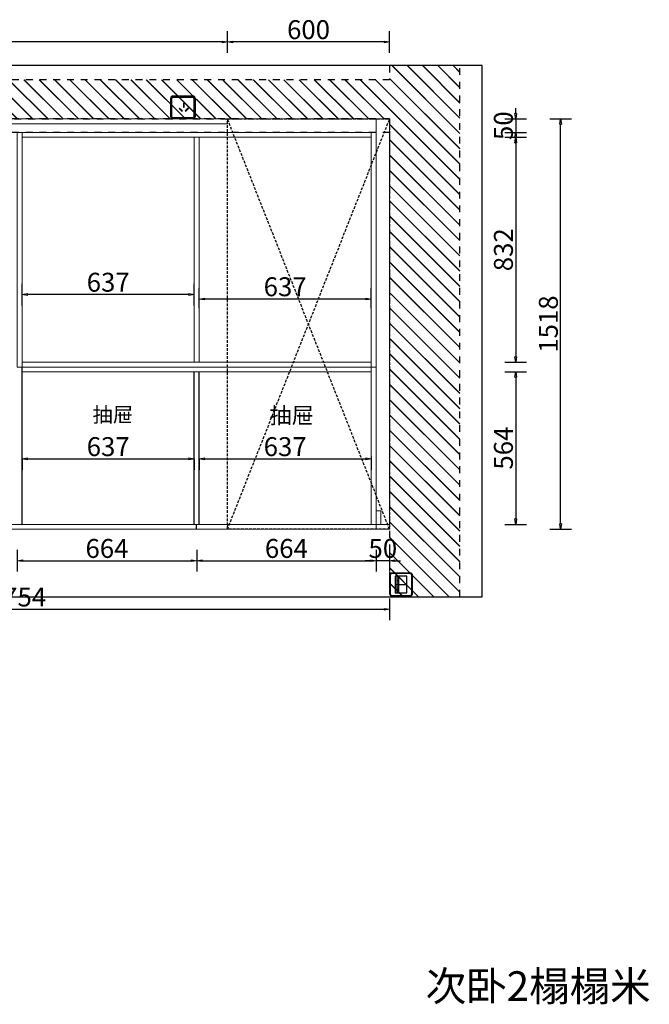
# Model space of a CAD drawing. Units: millimetres. Extents: x 290693 to 343862, y -104510 to -33267.
# Drawn here: x 316396 to 318726, y -104428 to -100785 of the extents above; entities that cross this region are included whole.
import ezdxf

# ---------------------------------------------------------------- set-up
doc = ezdxf.new("R2010")
doc.units = ezdxf.units.MM
doc.header["$LTSCALE"] = 10
doc.header["$PDMODE"] = 2
doc.linetypes.add('AI-Linetype-15', pattern=[5.08, 2.54, -2.54])
doc.linetypes.add('DASHEDX2', pattern=[1.5, 1, -0.5])
doc.layers.add('BG&E - DIMENSIONS', color=7, linetype='Continuous')
doc.layers.add('BG&E - HATCH', color=7, linetype='Continuous')
doc.styles.add('仿宋体', font='txt')
doc.styles.add('方正姚体', font='txt', dxfattribs={"width": 0.9, "oblique": 5})
doc.styles.add('英文黑体', font='arial.ttf')
doc.dimstyles.new('70', dxfattribs={"dimscale": 0, "dimtxt": 70, "dimasz": 20, "dimexe": 40, "dimexo": 40, "dimtad": 1, "dimdec": 0, "dimtxsty": '英文黑体', "dimblk": 'CLOSEDBLANK', "dimcen": 0, "dimclrd": 3, "dimclre": 3, "dimclrt": 2, "dimadec": 0, "dimazin": 0, "dimtfac": 1, "dimtdec": 0, "dimtix": 1, "dimtmove": 1, "dimatfit": 3, "dimldrblk": 'CLOSEDBLANK', "dimfxl": 40, "dimfxlon": 1, "dimarcsym": 0})

# ---------------------------------------------------------------- blocks, each defined once
blk = doc.blocks.new('22')
at = {"color": 1, "ltscale": 5}
for p, q in [((-7515.3, 69671.7), (-7515.3, 69603.7)), ((-7438.8, 69680.2), (-7506.8, 69680.2)), ((-7430.3, 69603.7), (-7430.3, 69671.7)), ((-7506.8, 69595.2), (-7438.8, 69595.2))]:
    blk.add_line(p, q, dxfattribs=at)
at = {"color": 8, "linetype": 'Continuous'}
for p, q in [((-7513.3, 69672.2), (-7513.3, 69603.2)), ((-7438.3, 69678.2), (-7507.3, 69678.2)), ((-7442.4, 69659.6), (-7503.2, 69659.6)), ((-7503.2, 69659.6), (-7503.2, 69615.7)), ((-7472.8, 69659.6), (-7472.8, 69615.7)), ((-7442.4, 69615.7), (-7442.4, 69659.6)), ((-7432.3, 69603.2), (-7432.3, 69672.2)), ((-7503.2, 69651.9), (-7442.4, 69651.9)), ((-7503.2, 69645.8), (-7442.4, 69645.8)), ((-7502.9, 69650.4), (-7502.9, 69650.4)), ((-7502.8, 69647.3), (-7502.8, 69647.3)), ((-7502.5, 69650.9), (-7502.5, 69650.9)), ((-7502.3, 69646.7), (-7502.3, 69646.7)), ((-7502.1, 69648.2), (-7502.1, 69648.2)), ((-7500.9, 69651.9), (-7500.9, 69651.9)), ((-7500.9, 69649.4), (-7500.9, 69649.4)), ((-7500.8, 69648.8), (-7500.8, 69648.8)), ((-7500.6, 69649.1), (-7500.6, 69649.1)), ((-7500.4, 69648.8), (-7500.4, 69648.8)), ((-7499.9, 69648.4), (-7499.9, 69648.4)), ((-7499.7, 69648.3), (-7499.7, 69648.3)), ((-7499.2, 69647.8), (-7499.2, 69647.8)), ((-7499.1, 69648.6), (-7499.1, 69648.6)), ((-7498.6, 69650.8), (-7498.6, 69650.8)), ((-7498.6, 69650.5), (-7498.6, 69650.5)), ((-7498.5, 69647.3), (-7498.5, 69647.3)), ((-7497.7, 69648.7), (-7497.7, 69648.7)), ((-7497.6, 69646.4), (-7497.6, 69646.4)), ((-7497.3, 69646.1), (-7497.3, 69646.1)), ((-7497.2, 69646.7), (-7497.2, 69646.7)), ((-7496.4, 69649), (-7496.4, 69649)), ((-7496.3, 69645.8), (-7496.3, 69645.8)), ((-7496, 69650.9), (-7496, 69650.9)), ((-7495.7, 69650.6), (-7495.7, 69650.6)), ((-7495.5, 69649), (-7495.5, 69649)), ((-7495.3, 69648.8), (-7495.3, 69648.8)), ((-7494.7, 69649.1), (-7494.7, 69649.1)), ((-7494.6, 69648.3), (-7494.6, 69648.3)), ((-7494.5, 69650.5), (-7494.5, 69650.5)), ((-7494.4, 69647.3), (-7494.4, 69647.3)), ((-7494.3, 69649.3), (-7494.3, 69649.3)), ((-7493.5, 69650.8), (-7493.5, 69650.8)), ((-7493.4, 69649.3), (-7493.4, 69649.3)), ((-7492.7, 69647.8), (-7492.7, 69647.8)), ((-7492.4, 69647.5), (-7492.4, 69647.5)), ((-7492.2, 69649), (-7492.2, 69649)), ((-7492.2, 69646.7), (-7492.2, 69646.7)), ((-7492.1, 69645.9), (-7492.1, 69645.9)), ((-7491.1, 69649.6), (-7491.1, 69649.6)), ((-7491, 69646.2), (-7491, 69646.2)), ((-7490.3, 69649.7), (-7490.3, 69649.7)), ((-7490.3, 69648.8), (-7490.3, 69648.8)), ((-7490.1, 69650.6), (-7490.1, 69650.6)), ((-7490, 69647.5), (-7490, 69647.5)), ((-7489.6, 69648.3), (-7489.6, 69648.3)), ((-7489.4, 69650.7), (-7489.4, 69650.7)), ((-7489, 69649.9), (-7489, 69649.9)), ((-7488.4, 69650.8), (-7488.4, 69650.8)), ((-7488, 69649), (-7488, 69649)), ((-7487.9, 69645.8), (-7487.9, 69645.8)), ((-7487.8, 69649.2), (-7487.8, 69649.2)), ((-7487.5, 69648.9), (-7487.5, 69648.9)), ((-7487.5, 69645.9), (-7487.5, 69645.9)), ((-7487.1, 69646.8), (-7487.1, 69646.8)), ((-7486.8, 69650.2), (-7486.8, 69650.2)), ((-7486.1, 69647.7), (-7486.1, 69647.7)), ((-7485.9, 69650.3), (-7485.9, 69650.3)), ((-7485.8, 69650.7), (-7485.8, 69650.7)), ((-7485.7, 69647.5), (-7485.7, 69647.5)), ((-7485.3, 69646.2), (-7485.3, 69646.2)), ((-7485.2, 69648.8), (-7485.2, 69648.8)), ((-7484.6, 69650.5), (-7484.6, 69650.5)), ((-7484.5, 69648.3), (-7484.5, 69648.3)), ((-7484.5, 69646.2), (-7484.5, 69646.2)), ((-7484.4, 69646.3), (-7484.4, 69646.3)), ((-7484.2, 69645.9), (-7484.2, 69645.9)), ((-7483.6, 69649.1), (-7483.6, 69649.1)), ((-7483.5, 69646), (-7483.5, 69646)), ((-7483.3, 69650.8), (-7483.3, 69650.8)), ((-7483.1, 69646.4), (-7483.1, 69646.4)), ((-7482.9, 69650.7), (-7482.9, 69650.7)), ((-7482.6, 69650.4), (-7482.6, 69650.4)), ((-7482.4, 69650.8), (-7482.4, 69650.8)), ((-7482, 69646.8), (-7482, 69646.8)), ((-7481.7, 69650.7), (-7481.7, 69650.7)), ((-7481.5, 69650.9), (-7481.5, 69650.9)), ((-7481.5, 69647.5), (-7481.5, 69647.5)), ((-7481.2, 69649.1), (-7481.2, 69649.1)), ((-7480.9, 69646.7), (-7480.9, 69646.7)), ((-7480.2, 69651), (-7480.2, 69651)), ((-7480.1, 69648.8), (-7480.1, 69648.8)), ((-7480, 69646.8), (-7480, 69646.8)), ((-7479.6, 69647.6), (-7479.6, 69647.6)), ((-7479.4, 69649.2), (-7479.4, 69649.2)), ((-7479.4, 69648.4), (-7479.4, 69648.4)), ((-7479.3, 69647.3), (-7479.3, 69647.3)), ((-7479.3, 69646.1), (-7479.3, 69646.1)), ((-7478.7, 69647), (-7478.7, 69647)), ((-7478.3, 69650.9), (-7478.3, 69650.9)), ((-7478, 69651.3), (-7478, 69651.3)), ((-7477.8, 69646), (-7477.8, 69646)), ((-7477.7, 69651.8), (-7477.7, 69651.8)), ((-7477.3, 69650.8), (-7477.3, 69650.8)), ((-7477.2, 69647.7), (-7477.2, 69647.7)), ((-7477.1, 69651.4), (-7477.1, 69651.4)), ((-7477, 69646.8), (-7477, 69646.8)), ((-7476.5, 69647.3), (-7476.5, 69647.3)), ((-7476.3, 69650.5), (-7476.3, 69650.5)), ((-7475.8, 69651.6), (-7475.8, 69651.6)), ((-7475.6, 69647.4), (-7475.6, 69647.4)), ((-7475.2, 69649.2), (-7475.2, 69649.2)), ((-7475.1, 69646), (-7475.1, 69646)), ((-7475, 69648.8), (-7475, 69648.8)), ((-7474.7, 69649), (-7474.7, 69649)), ((-7474.4, 69648.7), (-7474.4, 69648.7)), ((-7474.4, 69648.4), (-7474.4, 69648.4)), ((-7474.3, 69647.6), (-7474.3, 69647.6)), ((-7473.6, 69651.9), (-7473.6, 69651.9)), ((-7473.2, 69650.9), (-7473.2, 69650.9)), ((-7473, 69650.9), (-7473, 69650.9)), ((-7473, 69647.5), (-7473, 69647.5)), ((-7472.9, 69647.7), (-7472.9, 69647.7)), ((-7472.1, 69647.9), (-7472.1, 69647.9)), ((-7471.9, 69646.8), (-7471.9, 69646.8)), ((-7471.4, 69651.9), (-7471.4, 69651.9)), ((-7471.3, 69648), (-7471.3, 69648)), ((-7471.3, 69646), (-7471.3, 69646)), ((-7470.8, 69649.3), (-7470.8, 69649.3)), ((-7470.7, 69646.2), (-7470.7, 69646.2)), ((-7470, 69648.8), (-7470, 69648.8)), ((-7469.9, 69648.2), (-7469.9, 69648.2)), ((-7469.8, 69650.5), (-7469.8, 69650.5)), ((-7469.5, 69650.2), (-7469.5, 69650.2)), ((-7469.3, 69648.4), (-7469.3, 69648.4)), ((-7468.8, 69650.8), (-7468.8, 69650.8)), ((-7468.7, 69647.7), (-7468.7, 69647.7)), ((-7468.1, 69650.9), (-7468.1, 69650.9)), ((-7468.1, 69648.9), (-7468.1, 69648.9)), ((-7467.7, 69648.5), (-7467.7, 69648.5)), ((-7466.9, 69648.6), (-7466.9, 69648.6)), ((-7466.8, 69646.8), (-7466.8, 69646.8)), ((-7466.5, 69649.4), (-7466.5, 69649.4)), ((-7466.4, 69647.4), (-7466.4, 69647.4)), ((-7466.4, 69646.3), (-7466.4, 69646.3)), ((-7466.1, 69647.1), (-7466.1, 69647.1)), ((-7465.6, 69648.8), (-7465.6, 69648.8)), ((-7464.9, 69651.9), (-7464.9, 69651.9)), ((-7464.9, 69648.8), (-7464.9, 69648.8)), ((-7464.7, 69645.8), (-7464.7, 69645.8)), ((-7464.6, 69651.6), (-7464.6, 69651.6)), ((-7464.4, 69651), (-7464.4, 69651)), ((-7464.3, 69647.9), (-7464.3, 69647.9)), ((-7464.2, 69648.4), (-7464.2, 69648.4)), ((-7463.3, 69649), (-7463.3, 69649)), ((-7463.2, 69650.3), (-7463.2, 69650.3)), ((-7463.1, 69650.9), (-7463.1, 69650.9)), ((-7462.5, 69649.2), (-7462.5, 69649.2)), ((-7462.4, 69649.4), (-7462.4, 69649.4)), ((-7462.3, 69646.2), (-7462.3, 69646.2)), ((-7461.7, 69646.8), (-7461.7, 69646.8)), ((-7461.5, 69648.8), (-7461.5, 69648.8)), ((-7461.2, 69649.3), (-7461.2, 69649.3)), ((-7461.2, 69648.5), (-7461.2, 69648.5)), ((-7460.2, 69651.1), (-7460.2, 69651.1)), ((-7460.1, 69647.9), (-7460.1, 69647.9)), ((-7459.8, 69648.8), (-7459.8, 69648.8)), ((-7459.8, 69647.3), (-7459.8, 69647.3)), ((-7459.1, 69648.4), (-7459.1, 69648.4)), ((-7459, 69649.6), (-7459, 69649.6)), ((-7458.3, 69651.7), (-7458.3, 69651.7)), ((-7458.2, 69645.8), (-7458.2, 69645.8)), ((-7458.1, 69649.7), (-7458.1, 69649.7)), ((-7458, 69650.9), (-7458, 69650.9)), ((-7458, 69649.5), (-7458, 69649.5)), ((-7457.9, 69646.4), (-7457.9, 69646.4)), ((-7456.8, 69649.9), (-7456.8, 69649.9)), ((-7456.7, 69646.8), (-7456.7, 69646.8)), ((-7456.6, 69650.3), (-7456.6, 69650.3)), ((-7456.3, 69650), (-7456.3, 69650)), ((-7456, 69651), (-7456, 69651)), ((-7455.9, 69647.9), (-7455.9, 69647.9)), ((-7455.3, 69645.9), (-7455.3, 69645.9)), ((-7454.9, 69648.7), (-7454.9, 69648.7)), ((-7454.8, 69648.8), (-7454.8, 69648.8)), ((-7454.6, 69650.2), (-7454.6, 69650.2)), ((-7454.1, 69648.4), (-7454.1, 69648.4)), ((-7453.7, 69650.3), (-7453.7, 69650.3)), ((-7453.7, 69649.6), (-7453.7, 69649.6)), ((-7453.6, 69646.4), (-7453.6, 69646.4)), ((-7453.3, 69647.2), (-7453.3, 69647.2)), ((-7453.1, 69646.2), (-7453.1, 69646.2)), ((-7453, 69646.9), (-7453, 69646.9)), ((-7452.9, 69650.9), (-7452.9, 69650.9)), ((-7452.4, 69650.5), (-7452.4, 69650.5)), ((-7452.2, 69646.3), (-7452.2, 69646.3)), ((-7451.8, 69651.7), (-7451.8, 69651.7)), ((-7451.6, 69651.2), (-7451.6, 69651.2)), ((-7451.6, 69646.8), (-7451.6, 69646.8)), ((-7451.5, 69651.4), (-7451.5, 69651.4)), ((-7451.5, 69648.1), (-7451.5, 69648.1)), ((-7450.9, 69646.5), (-7450.9, 69646.5)), ((-7450.2, 69650.8), (-7450.2, 69650.8)), ((-7450, 69650.1), (-7450, 69650.1)), ((-7449.7, 69648.8), (-7449.7, 69648.8)), ((-7449.5, 69649.6), (-7449.5, 69649.6)), ((-7449.4, 69646.4), (-7449.4, 69646.4)), ((-7449.3, 69650.9), (-7449.3, 69650.9)), ((-7449, 69648.4), (-7449, 69648.4)), ((-7448.7, 69646.8), (-7448.7, 69646.8)), ((-7448.4, 69648.6), (-7448.4, 69648.6)), ((-7448.1, 69648.3), (-7448.1, 69648.3)), ((-7448, 69651.1), (-7448, 69651.1)), ((-7447.8, 69650.9), (-7447.8, 69650.9)), ((-7447.8, 69646.9), (-7447.8, 69646.9)), ((-7447.3, 69651.2), (-7447.3, 69651.2)), ((-7447.2, 69648.1), (-7447.2, 69648.1)), ((-7446.7, 69647.1), (-7446.7, 69647.1)), ((-7446.5, 69647), (-7446.5, 69647)), ((-7446.5, 69646.8), (-7446.5, 69646.8)), ((-7445.8, 69651.4), (-7445.8, 69651.4)), ((-7445.1, 69651.5), (-7445.1, 69651.5)), ((-7445.1, 69649.7), (-7445.1, 69649.7)), ((-7445, 69651.5), (-7445, 69651.5)), ((-7445, 69646.6), (-7445, 69646.6)), ((-7444.6, 69648.9), (-7444.6, 69648.9)), ((-7444.3, 69647.3), (-7444.3, 69647.3)), ((-7443.9, 69648.4), (-7443.9, 69648.4)), ((-7443.6, 69651.6), (-7443.6, 69651.6)), ((-7443.5, 69650.1), (-7443.5, 69650.1)), ((-7443.5, 69647.4), (-7443.5, 69647.4)), ((-7443.2, 69651.2), (-7443.2, 69651.2)), ((-7443.2, 69649.8), (-7443.2, 69649.8)), ((-7443.1, 69648.1), (-7443.1, 69648.1)), ((-7442.8, 69650.9), (-7442.8, 69650.9)), ((-7507.3, 69597.2), (-7438.3, 69597.2)), ((-7503.2, 69615.7), (-7442.4, 69615.7))]:
    blk.add_line(p, q, dxfattribs=at)
at = {"color": 1, "ltscale": 5}
for centre, start, end in [((-7506.8, 69671.7), 90, 180), ((-7438.8, 69671.7), 360, 90), ((-7506.8, 69603.7), 180, 270), ((-7438.8, 69603.7), 270, 0)]:
    blk.add_arc(centre, 8.5, start, end, dxfattribs=at)
at = {"color": 8, "linetype": 'Continuous'}
for centre, start, end in [((-7507.3, 69672.2), 90, 180), ((-7438.3, 69672.2), 0, 90), ((-7507.3, 69603.2), 180, 270), ((-7438.3, 69603.2), 270, 0)]:
    blk.add_arc(centre, 6, start, end, dxfattribs=at)
blk = doc.blocks.new('A$C38de1208')
at = {"color": 1, "ltscale": 5}
for p, q in [((0, 8), (0, 82)), ((8, 90), (77, 90)), ((85, 82), (85, 8)), ((77, 0), (8, 0))]:
    blk.add_line(p, q, dxfattribs=at)
at = {"color": 8}
for p, q in [((4, 8), (4, 82)), ((8, 86), (77, 86)), ((81, 82), (81, 8)), ((38.7, 58.9), (28.2, 48.4)), ((28.2, 48.4), (29.9, 46.7)), ((29.9, 46.7), (40.4, 57.2)), ((40.4, 57.2), (38.7, 58.9)), ((58.1, 42.6), (43.2, 42.6)), ((43.2, 42.6), (43.2, 40.3)), ((43.2, 40.3), (58.1, 40.3)), ((58.1, 40.3), (58.1, 42.6)), ((77, 4), (8, 4)), ((29.9, 36.1), (28.3, 34.4)), ((28.3, 34.4), (38.8, 23.9)), ((40.5, 25.6), (29.9, 36.1)), ((38.8, 23.9), (40.5, 25.6))]:
    blk.add_line(p, q, dxfattribs=at)
at = {"color": 1, "ltscale": 5}
for centre, start, end in [((8, 82), 90, 180), ((77, 82), 0, 90), ((8, 8), 180, 270), ((77, 8), 270, 0)]:
    blk.add_arc(centre, 8, start, end, dxfattribs=at)
at = {"color": 8}
for centre, start, end in [((8, 82), 90, 180), ((77, 82), 0, 90), ((8, 8), 180, 270), ((77, 8), 270, 0)]:
    blk.add_arc(centre, 4, start, end, dxfattribs=at)
blk = doc.blocks.new('A$C867264b4')
at = {"layer": 'BG&E - HATCH'}
h = blk.add_hatch(dxfattribs=at)
h.set_pattern_fill('JIS_LC_20', color=250, scale=2, angle=180)
h.set_pattern_definition([(225, (-291847.47, 111833.7), (28.284271, -28.284271), []), (225, (-291848.27, 111833.7), (28.284271, -28.284271), [])])
h.paths.add_polyline_path([(77.8, 3337.3), (0, 3337.3), (0, 3102.3), (77.8, 3102.3)], flags=17)
h.paths.add_polyline_path([(1912.8, 3102.3), (1965, 3102.3), (1965, 3337.3), (1701, 3337.3), (1701, 3102.3), (1767.8, 3102.3), (1767.8, 342.3), (0, 342.3), (0, 82.3), (1965, 82.3), (1965, 342.3), (1912.8, 342.3)])
at = {"color": 6, "linetype": 'AI-Linetype-15'}
for p, q in [((77.8, 3212.3), (1701, 3212.3)), ((1767.8, 342.3), (1767.8, 3102.3)), ((1912.8, 3102.3), (1965, 3102.3)), ((1912.8, 342.3), (1912.8, 3102.3)), ((1965, 82.3), (1965, 342.3))]:
    blk.add_line(p, q, dxfattribs=at)
at = {"color": 252, "linetype": 'AI-Linetype-15'}
blk.add_line((1717.8, 342.3), (1717.8, 3102.3), dxfattribs=at)
at = {"color": 1}
blk.add_lwpolyline([(1965, 3407.5), (0, 3407.5), (0, 0), (1965, 0)], close=True, dxfattribs=at)
at = {"color": 6, "linetype": 'AI-Linetype-15'}
for points in [[(1912.8, 3102.3), (1965, 3102.3), (1965, 3337.3), (1701, 3337.3), (1701, 3102.3), (1767.8, 3102.3), (1767.8, 342.3), (0, 342.3), (0, 82.3), (1965, 82.3), (1965, 342.3), (1912.8, 342.3)], [(77.8, 3337.3), (0, 3337.3), (0, 3102.3), (77.8, 3102.3)], [(77.8, 3337.3), (1701, 3337.3), (1701, 3102.3), (77.8, 3102.3)]]:
    blk.add_lwpolyline(points, close=True, dxfattribs=at)
for name, p in [('A$C38de1208', (1767.8, 1062.3)), ('22', (7518.1, -69337.8))]:
    blk.add_blockref(name, p, dxfattribs=at)
at = {"color": 7, "linetype": 'AI-Linetype-15', "insert": (571.3, 3205), "char_height": 60.382, "attachment_point": 1, "style": '仿宋体'}
blk.add_mtext_dynamic_manual_height_columns('\\A1;{\\fSimHei|b0|i0|c134|p49;LD:869}', width=619.809, gutter_width=1500, heights=[0], dxfattribs=at)
blk = doc.blocks.new('_ClosedBlank')
at = {"color": 0, "linetype": 'ByBlock', "lineweight": -2}
for p, q in [((-1, 0.17), (0, 0)), ((-1, 0.17), (-1, -0.17)), ((0, 0), (-1, -0.17))]:
    blk.add_line(p, q, dxfattribs=at)
blk = doc.blocks.new('*D417')
at = {"layer": 'BG&E - DIMENSIONS', "color": 3, "lineweight": -2, "transparency": 16777216}
for p, q in [((317714.7, -102746.6), (317714.7, -102826.6)), ((317764.7, -102746.6), (317764.7, -102826.6)), ((317694.7, -102786.6), (317674.7, -102786.6)), ((317764.7, -102786.6), (317714.7, -102786.6)), ((317784.7, -102786.6), (317804.7, -102786.6))]:
    blk.add_line(p, q, dxfattribs=at)
at = {"layer": 'Defpoints', "color": 0, "transparency": 16777216}
for p in [(317764.7, -102652), (317714.7, -102661), (317714.7, -102786.6)]:
    blk.add_point(p, dxfattribs=at)
at = {"layer": 'BG&E - DIMENSIONS', "color": 3, "lineweight": -2, "transparency": 16777216, "xscale": 20, "yscale": 20, "zscale": 20}
blk.add_blockref('_ClosedBlank', (317714.7, -102786.6), dxfattribs=at)
at = {"layer": 'BG&E - DIMENSIONS', "color": 3, "lineweight": -2, "transparency": 16777216, "xscale": 20, "yscale": 20, "zscale": 20, "rotation": 180}
blk.add_blockref('_ClosedBlank', (317764.7, -102786.6), dxfattribs=at)
at = {"layer": 'BG&E - DIMENSIONS', "color": 2, "transparency": 16777216, "insert": (317739.7, -102750.2), "char_height": 70, "attachment_point": 5, "style": '英文黑体'}
blk.add_mtext('50', dxfattribs=at)
blk = doc.blocks.new('*D419')
at = {"layer": 'BG&E - DIMENSIONS', "color": 3, "lineweight": -2, "transparency": 16777216}
for p, q in [((317059.7, -101851.9), (317059.7, -101778.4)), ((317696.7, -101851.9), (317696.7, -101778.4)), ((317676.7, -101818.4), (317079.7, -101818.4))]:
    blk.add_line(p, q, dxfattribs=at)
at = {"layer": 'Defpoints', "color": 0, "transparency": 16777216}
for p in [(317059.7, -101818.4), (317059.7, -101891.9), (317696.7, -101891.9)]:
    blk.add_point(p, dxfattribs=at)
at = {"layer": 'BG&E - DIMENSIONS', "color": 3, "lineweight": -2, "transparency": 16777216, "xscale": 20, "yscale": 20, "zscale": 20, "rotation": 180}
blk.add_blockref('_ClosedBlank', (317059.7, -101818.4), dxfattribs=at)
at = {"layer": 'BG&E - DIMENSIONS', "color": 3, "lineweight": -2, "transparency": 16777216, "xscale": 20, "yscale": 20, "zscale": 20}
blk.add_blockref('_ClosedBlank', (317696.7, -101818.4), dxfattribs=at)
at = {"layer": 'BG&E - DIMENSIONS', "color": 2, "transparency": 16777216, "insert": (317378.2, -101782), "char_height": 70, "attachment_point": 5, "style": '英文黑体'}
blk.add_mtext('637', dxfattribs=at)
blk = doc.blocks.new('*D420')
at = {"layer": 'BG&E - DIMENSIONS', "color": 3, "lineweight": -2, "transparency": 16777216}
for p, q in [((316404.7, -101841.7), (316404.7, -101761.7)), ((317041.7, -101841.7), (317041.7, -101761.7)), ((317021.7, -101801.7), (316424.7, -101801.7))]:
    blk.add_line(p, q, dxfattribs=at)
at = {"layer": 'Defpoints', "color": 0, "transparency": 16777216}
for p in [(316404.7, -101801.7), (316404.7, -101939.6), (317041.7, -101939.6)]:
    blk.add_point(p, dxfattribs=at)
at = {"layer": 'BG&E - DIMENSIONS', "color": 3, "lineweight": -2, "transparency": 16777216, "xscale": 20, "yscale": 20, "zscale": 20, "rotation": 180}
blk.add_blockref('_ClosedBlank', (316404.7, -101801.7), dxfattribs=at)
at = {"layer": 'BG&E - DIMENSIONS', "color": 3, "lineweight": -2, "transparency": 16777216, "xscale": 20, "yscale": 20, "zscale": 20}
blk.add_blockref('_ClosedBlank', (317041.7, -101801.7), dxfattribs=at)
at = {"layer": 'BG&E - DIMENSIONS', "color": 2, "transparency": 16777216, "insert": (316723.2, -101765.3), "char_height": 70, "attachment_point": 5, "style": '英文黑体'}
blk.add_mtext('637', dxfattribs=at)
blk = doc.blocks.new('A$Cb326b674')
at = {"color": 252, "linetype": 'DASHEDX2'}
blk.add_lwpolyline([(0, 600), (1518, 600), (1518, 0), (0, 0)], close=True, dxfattribs=at)
for points in [[(0, 600), (1518, 0)], [(0, 0), (1518, 600)]]:
    blk.add_lwpolyline(points, dxfattribs=at)
blk = doc.blocks.new('*D434')
at = {"color": 3, "lineweight": -2, "transparency": 16777216}
for p, q in [((317164.7, -100907.2), (317164.7, -100827.2)), ((317764.7, -100907.2), (317764.7, -100827.2)), ((317744.7, -100867.2), (317184.7, -100867.2))]:
    blk.add_line(p, q, dxfattribs=at)
at = {"layer": 'Defpoints', "color": 0, "transparency": 16777216}
for p in [(317164.7, -100867.2), (317164.7, -101591), (317764.7, -101591)]:
    blk.add_point(p, dxfattribs=at)
at = {"color": 3, "lineweight": -2, "transparency": 16777216, "xscale": 20, "yscale": 20, "zscale": 20, "rotation": 180}
blk.add_blockref('_ClosedBlank', (317164.7, -100867.2), dxfattribs=at)
at = {"color": 3, "lineweight": -2, "transparency": 16777216, "xscale": 20, "yscale": 20, "zscale": 20}
blk.add_blockref('_ClosedBlank', (317764.7, -100867.2), dxfattribs=at)
at = {"color": 2, "transparency": 16777216, "insert": (317464.7, -100830.8), "char_height": 70, "attachment_point": 5, "style": '英文黑体'}
blk.add_mtext('600', dxfattribs=at)
blk = doc.blocks.new('*D435')
at = {"color": 3, "lineweight": -2, "transparency": 16777216}
for p, q in [((315028.7, -100907.2), (315028.7, -100827.2)), ((317164.7, -100907.2), (317164.7, -100827.2)), ((317144.7, -100867.2), (315048.7, -100867.2))]:
    blk.add_line(p, q, dxfattribs=at)
at = {"layer": 'Defpoints', "color": 0, "transparency": 16777216}
for p in [(315028.7, -100867.2), (315028.7, -101410.9), (317164.7, -101591)]:
    blk.add_point(p, dxfattribs=at)
at = {"color": 3, "lineweight": -2, "transparency": 16777216, "xscale": 20, "yscale": 20, "zscale": 20, "rotation": 180}
blk.add_blockref('_ClosedBlank', (315028.7, -100867.2), dxfattribs=at)
at = {"color": 3, "lineweight": -2, "transparency": 16777216, "xscale": 20, "yscale": 20, "zscale": 20}
blk.add_blockref('_ClosedBlank', (317164.7, -100867.2), dxfattribs=at)
at = {"color": 2, "transparency": 16777216, "insert": (316096.7, -100830.8), "char_height": 70, "attachment_point": 5, "style": '英文黑体'}
blk.add_mtext('2136', dxfattribs=at)
blk = doc.blocks.new('*D437')
at = {"color": 3, "lineweight": -2, "transparency": 16777216}
for p, q in [((315010.7, -102926.2), (315010.7, -103006.2)), ((317764.7, -102926.2), (317764.7, -103006.2)), ((315030.7, -102966.2), (317744.7, -102966.2))]:
    blk.add_line(p, q, dxfattribs=at)
at = {"layer": 'Defpoints', "color": 0, "transparency": 16777216}
for p in [(315010.7, -102670), (317764.7, -102670), (317764.7, -102966.2)]:
    blk.add_point(p, dxfattribs=at)
at = {"color": 3, "lineweight": -2, "transparency": 16777216, "xscale": 20, "yscale": 20, "zscale": 20, "rotation": 180}
blk.add_blockref('_ClosedBlank', (315010.7, -102966.2), dxfattribs=at)
at = {"color": 3, "lineweight": -2, "transparency": 16777216, "xscale": 20, "yscale": 20, "zscale": 20}
blk.add_blockref('_ClosedBlank', (317764.7, -102966.2), dxfattribs=at)
at = {"color": 2, "transparency": 16777216, "insert": (316387.7, -102929.8), "char_height": 70, "attachment_point": 5, "style": '英文黑体'}
blk.add_mtext('2754', dxfattribs=at)
blk = doc.blocks.new('*D504')
at = {"color": 3, "lineweight": -2, "transparency": 16777216}
for p, q in [((316386.7, -102746.6), (316386.7, -102826.6)), ((317050.7, -102746.6), (317050.7, -102826.6)), ((316406.7, -102786.6), (317030.7, -102786.6))]:
    blk.add_line(p, q, dxfattribs=at)
at = {"layer": 'Defpoints', "color": 0, "transparency": 16777216}
for p in [(316386.7, -102670), (317050.7, -102670), (317050.7, -102786.6)]:
    blk.add_point(p, dxfattribs=at)
at = {"color": 3, "lineweight": -2, "transparency": 16777216, "xscale": 20, "yscale": 20, "zscale": 20, "rotation": 180}
blk.add_blockref('_ClosedBlank', (316386.7, -102786.6), dxfattribs=at)
at = {"color": 3, "lineweight": -2, "transparency": 16777216, "xscale": 20, "yscale": 20, "zscale": 20}
blk.add_blockref('_ClosedBlank', (317050.7, -102786.6), dxfattribs=at)
at = {"color": 2, "transparency": 16777216, "insert": (316718.7, -102750.2), "char_height": 70, "attachment_point": 5, "style": '英文黑体'}
blk.add_mtext('664', dxfattribs=at)
blk = doc.blocks.new('*D505')
at = {"color": 3, "lineweight": -2, "transparency": 16777216}
for p, q in [((317050.7, -102746.6), (317050.7, -102826.6)), ((317714.7, -102746.6), (317714.7, -102826.6)), ((317070.7, -102786.6), (317694.7, -102786.6))]:
    blk.add_line(p, q, dxfattribs=at)
at = {"layer": 'Defpoints', "color": 0, "transparency": 16777216}
for p in [(317050.7, -102670), (317714.7, -102670), (317714.7, -102786.6)]:
    blk.add_point(p, dxfattribs=at)
at = {"color": 3, "lineweight": -2, "transparency": 16777216, "xscale": 20, "yscale": 20, "zscale": 20, "rotation": 180}
blk.add_blockref('_ClosedBlank', (317050.7, -102786.6), dxfattribs=at)
at = {"color": 3, "lineweight": -2, "transparency": 16777216, "xscale": 20, "yscale": 20, "zscale": 20}
blk.add_blockref('_ClosedBlank', (317714.7, -102786.6), dxfattribs=at)
at = {"color": 2, "transparency": 16777216, "insert": (317382.7, -102750.2), "char_height": 70, "attachment_point": 5, "style": '英文黑体'}
blk.add_mtext('664', dxfattribs=at)
blk = doc.blocks.new('*D507')
at = {"color": 3, "lineweight": -2, "transparency": 16777216}
for p, q in [((316404.7, -102409.9), (316404.7, -102449.9)), ((316424.7, -102409.9), (317021.7, -102409.9)), ((317041.7, -102409.9), (317041.7, -102449.9))]:
    blk.add_line(p, q, dxfattribs=at)
at = {"layer": 'Defpoints', "color": 0, "transparency": 16777216}
for p in [(316404.7, -102384.5), (317041.7, -102384.5), (317041.7, -102409.9)]:
    blk.add_point(p, dxfattribs=at)
at = {"color": 3, "lineweight": -2, "transparency": 16777216, "xscale": 20, "yscale": 20, "zscale": 20, "rotation": 180}
blk.add_blockref('_ClosedBlank', (316404.7, -102409.9), dxfattribs=at)
at = {"color": 3, "lineweight": -2, "transparency": 16777216, "xscale": 20, "yscale": 20, "zscale": 20}
blk.add_blockref('_ClosedBlank', (317041.7, -102409.9), dxfattribs=at)
at = {"color": 2, "transparency": 16777216, "insert": (316723.2, -102373.5), "char_height": 70, "attachment_point": 5, "style": '英文黑体'}
blk.add_mtext('637', dxfattribs=at)
blk = doc.blocks.new('*D508')
at = {"color": 3, "lineweight": -2, "transparency": 16777216}
for p, q in [((317696.7, -102401), (317696.7, -102449.9)), ((317059.7, -102409.9), (317059.7, -102449.9)), ((317079.7, -102409.9), (317676.7, -102409.9))]:
    blk.add_line(p, q, dxfattribs=at)
at = {"layer": 'Defpoints', "color": 0, "transparency": 16777216}
for p in [(317696.7, -102361), (317059.7, -102370), (317696.7, -102409.9)]:
    blk.add_point(p, dxfattribs=at)
at = {"color": 3, "lineweight": -2, "transparency": 16777216, "xscale": 20, "yscale": 20, "zscale": 20, "rotation": 180}
blk.add_blockref('_ClosedBlank', (317059.7, -102409.9), dxfattribs=at)
at = {"color": 3, "lineweight": -2, "transparency": 16777216, "xscale": 20, "yscale": 20, "zscale": 20}
blk.add_blockref('_ClosedBlank', (317696.7, -102409.9), dxfattribs=at)
at = {"color": 2, "transparency": 16777216, "insert": (317378.2, -102373.5), "char_height": 70, "attachment_point": 5, "style": '英文黑体'}
blk.add_mtext('637', dxfattribs=at)
blk = doc.blocks.new('*D509')
at = {"color": 3, "lineweight": -2, "transparency": 16777216}
for p, q in [((318191.4, -101220), (318271.4, -101220)), ((318231.4, -101240), (318231.4, -102032)), ((318191.4, -102052), (318271.4, -102052))]:
    blk.add_line(p, q, dxfattribs=at)
at = {"layer": 'Defpoints', "color": 0, "transparency": 16777216}
for p in [(317463.2, -101220), (317463.2, -102052), (318231.4, -102052)]:
    blk.add_point(p, dxfattribs=at)
at = {"color": 3, "lineweight": -2, "transparency": 16777216, "xscale": 20, "yscale": 20, "zscale": 20}
for p, rotation in [((318231.4, -101220), 90), ((318231.4, -102052), 270)]:
    blk.add_blockref('_ClosedBlank', p, dxfattribs=dict(at, rotation=rotation))
at = {"color": 2, "transparency": 16777216, "insert": (318195.1, -101636), "char_height": 70, "attachment_point": 5, "rotation": 90, "style": '英文黑体'}
blk.add_mtext('832', dxfattribs=at)
blk = doc.blocks.new('*D510')
at = {"color": 3, "lineweight": -2, "transparency": 16777216}
for p, q in [((318231.4, -101132), (318231.4, -101112)), ((318191.4, -101152), (318271.4, -101152)), ((318231.4, -101152), (318231.4, -101202)), ((318191.4, -101202), (318271.4, -101202)), ((318231.4, -101222), (318231.4, -101242))]:
    blk.add_line(p, q, dxfattribs=at)
at = {"layer": 'Defpoints', "color": 0, "transparency": 16777216}
for p in [(317385.2, -101152), (317385.2, -101202), (318231.4, -101202)]:
    blk.add_point(p, dxfattribs=at)
at = {"color": 3, "lineweight": -2, "transparency": 16777216, "xscale": 20, "yscale": 20, "zscale": 20}
for p, rotation in [((318231.4, -101152), 270), ((318231.4, -101202), 90)]:
    blk.add_blockref('_ClosedBlank', p, dxfattribs=dict(at, rotation=rotation))
at = {"color": 2, "transparency": 16777216, "insert": (318195.1, -101177), "char_height": 70, "attachment_point": 5, "rotation": 90, "style": '英文黑体'}
blk.add_mtext('50', dxfattribs=at)
blk = doc.blocks.new('*D511')
at = {"color": 3, "lineweight": -2, "transparency": 16777216}
for p, q in [((318191.4, -102088), (318271.4, -102088)), ((318231.4, -102108), (318231.4, -102632)), ((318191.4, -102652), (318271.4, -102652))]:
    blk.add_line(p, q, dxfattribs=at)
at = {"layer": 'Defpoints', "color": 0, "transparency": 16777216}
for p in [(317551.2, -102088), (317551.2, -102652), (318231.4, -102652)]:
    blk.add_point(p, dxfattribs=at)
at = {"color": 3, "lineweight": -2, "transparency": 16777216, "xscale": 20, "yscale": 20, "zscale": 20}
for p, rotation in [((318231.4, -102088), 90), ((318231.4, -102652), 270)]:
    blk.add_blockref('_ClosedBlank', p, dxfattribs=dict(at, rotation=rotation))
at = {"color": 2, "transparency": 16777216, "insert": (318195.1, -102370), "char_height": 70, "attachment_point": 5, "rotation": 90, "style": '英文黑体'}
blk.add_mtext('564', dxfattribs=at)
blk = doc.blocks.new('*D512')
at = {"color": 3, "lineweight": -2, "transparency": 16777216}
for p, q in [((318357.8, -101152), (318437.8, -101152)), ((318397.8, -102650), (318397.8, -101172)), ((318357.8, -102670), (318437.8, -102670))]:
    blk.add_line(p, q, dxfattribs=at)
at = {"layer": 'Defpoints', "color": 0, "transparency": 16777216}
for p in [(317278.8, -101152), (318397.8, -101152), (317278.8, -102670)]:
    blk.add_point(p, dxfattribs=at)
at = {"color": 3, "lineweight": -2, "transparency": 16777216, "xscale": 20, "yscale": 20, "zscale": 20}
for p, rotation in [((318397.8, -101152), 90), ((318397.8, -102670), 270)]:
    blk.add_blockref('_ClosedBlank', p, dxfattribs=dict(at, rotation=rotation))
at = {"color": 2, "transparency": 16777216, "insert": (318361.4, -101911), "char_height": 70, "attachment_point": 5, "rotation": 90, "style": '英文黑体'}
blk.add_mtext('1518', dxfattribs=at)

msp = doc.modelspace()

# ---------------------------------------------------------------- linework, layer by layer
at = {"color": 7, "lineweight": 5}
for p, q in [((317764.66, -101152.006), (315010.66, -101152.006)), ((317764.66, -102670.006), (317764.66, -101152.006)), ((317714.66, -102070.006), (317696.66, -102070.006)), ((317696.66, -102070.006), (317696.66, -102652.006)), ((317714.66, -102652.006), (317714.66, -102070.006)), ((317696.66, -102088.006), (316404.66, -102088.006)), ((317696.66, -102652.006), (317714.66, -102652.006))]:
    msp.add_line(p, q, dxfattribs=at)
for p, q in [((316404.66, -102652.006), (316404.66, -102070.006)), ((317041.66, -102652.006), (317041.66, -102088.006)), ((317059.66, -102652.006), (317059.66, -102088.006))]:
    msp.add_line(p, q)
at = {"color": 116, "lineweight": 5, "true_color": 0x136734}
for p, q in [((315060.66, -102652.006), (317164.66, -102652.006)), ((315010.66, -102670.006), (317764.66, -102670.006))]:
    msp.add_line(p, q, dxfattribs=at)
at = {"color": 116, "true_color": 0x136734}
msp.add_line((317050.66, -102670.006), (317050.66, -102652.006), dxfattribs=at)
at = {"color": 116, "lineweight": 5, "true_color": 0x136734}
for points in [[(317164.66, -101170.006), (317164.66, -101152.006), (315010.66, -101152.006), (315010.66, -101170.006)], [(315060.66, -101202.006), (315060.66, -101152.006), (317714.66, -101152.006), (317714.66, -101202.006)], [(317714.66, -101152.006), (317714.66, -102670.006), (317764.66, -102670.006), (317764.66, -101152.006)], [(317714.66, -102670.006), (317714.66, -102652.006), (317164.66, -102652.006), (317164.66, -102670.006)], [(317764.66, -102670.006), (317714.66, -102670.006), (317714.66, -102652.006), (317764.66, -102652.006)]]:
    msp.add_lwpolyline(points, close=True, dxfattribs=at)
at = {"color": 7, "lineweight": 5}
for points in [[(316386.66, -102070.006), (316386.66, -101202.006), (316404.66, -101202.006), (316404.66, -102070.006)], [(316404.66, -101220.006), (316404.66, -101202.006), (317696.66, -101202.006), (317696.66, -101220.006)], [(317041.66, -102052.006), (317041.66, -101220.006), (317059.66, -101220.006), (317059.66, -102052.006)], [(317696.66, -102070.006), (317696.66, -101202.006), (317714.66, -101202.006), (317714.66, -102070.006)], [(316404.66, -102070.006), (316404.66, -102052.006), (317696.66, -102052.006), (317696.66, -102070.006)], [(317732.66, -102602.006), (317732.66, -102652.006), (317714.66, -102652.006), (317714.66, -102602.006)]]:
    msp.add_lwpolyline(points, close=True, dxfattribs=at)

# ---------------------------------------------------------------- block references
at = {"color": 1, "rotation": 90}
for name, p in [('A$C867264b4', (318106.98, -102919.838)), ('A$Cb326b674', (317764.66, -102670.006))]:
    msp.add_blockref(name, p, dxfattribs=at)

# ---------------------------------------------------------------- texts
at = {"lineweight": 5, "insert": (316665.43, -102218.923), "char_height": 55, "attachment_point": 1, "style": '仿宋体'}
msp.add_mtext_dynamic_manual_height_columns('\\A1;{\\fSimHei|b0|i0|c134|p49;抽屉}', width=2618.32569, gutter_width=1500, heights=[0], dxfattribs=at)
at = {"color": 7, "insert": (317320.43, -102218.923), "char_height": 60, "attachment_point": 1, "style": '仿宋体'}
msp.add_mtext_dynamic_manual_height_columns('\\A1;{\\fSimHei|b0|i0|c134|p49;抽屉}', width=2618.32569, gutter_width=1500, heights=[0], dxfattribs=at)
at = {"color": 2, "linetype": 'ByBlock', "lineweight": 5, "insert": (317898.081, -104305.607), "char_height": 109.87611, "width": 1242.91317, "attachment_point": 1, "style": '方正姚体'}
msp.add_mtext('{\\C7;次卧2榻榻米}', dxfattribs=at)

# ---------------------------------------------------------------- dimensions: what is measured, and where the dimension line sits
at = {"color": 1}
for base, p1, p2, picture, middle in [((315028.66, -100867.195), (317164.66, -101591.029), (315028.66, -101410.864), '*D435', (316096.66, -100830.806)), ((317164.66, -100867.195), (317764.66, -101591.029), (317164.66, -101591.029), '*D434', (317464.66, -100830.83))]:
    dim = msp.add_linear_dim(base=base, p1=p1, p2=p2, angle=180, dimstyle='70', override={"dimscale": 1}, dxfattribs=at)
    dim.commit()
    dim.dimension.update_dxf_attribs({"geometry": picture, "text_midpoint": middle})
for base, p1, p2, picture, middle in [((318231.441, -101202.006), (317385.156, -101152.006), (317385.156, -101202.006), '*D510', (318195.076, -101177.006)), ((318397.811, -101152.006), (317278.757, -102670.006), (317278.757, -101152.006), '*D512', (318361.446, -101911.006)), ((318231.441, -102052.006), (317463.193, -101220.006), (317463.193, -102052.006), '*D509', (318195.052, -101636.006)), ((318231.441, -102652.006), (317551.221, -102088.006), (317551.221, -102652.006), '*D511', (318195.076, -102370.006))]:
    dim = msp.add_linear_dim(base=base, p1=p1, p2=p2, angle=90, dimstyle='70', override={"dimscale": 1})
    dim.commit()
    dim.dimension.update_dxf_attribs({"geometry": picture, "text_midpoint": middle})
for base, p1, p2, picture, middle in [((317041.66, -102409.879), (316404.66, -102384.546), (317041.66, -102384.546), '*D507', (316723.16, -102373.49)), ((317696.66, -102409.879), (317059.66, -102370.006), (317696.66, -102361.006), '*D508', (317378.16, -102373.49)), ((317050.66, -102786.571), (316386.66, -102670.006), (317050.66, -102670.006), '*D504', (316718.66, -102750.206)), ((317714.66, -102786.571), (317050.66, -102670.006), (317714.66, -102670.006), '*D505', (317382.66, -102750.206))]:
    dim = msp.add_linear_dim(base=base, p1=p1, p2=p2, dimstyle='70', override={"dimscale": 1})
    dim.commit()
    dim.dimension.update_dxf_attribs({"geometry": picture, "text_midpoint": middle})
dim = msp.add_linear_dim(base=(317764.66, -102966.161), p1=(315010.66, -102670.006), p2=(317764.66, -102670.006), dimstyle='70', override={"dimscale": 1}, dxfattribs=at)
dim.commit()
dim.dimension.update_dxf_attribs({"geometry": '*D437', "text_midpoint": (316387.66, -102929.795)})
at = {"layer": 'BG&E - DIMENSIONS', "color": 1}
for base, p1, p2, picture, middle in [((316404.66, -101801.65), (317041.66, -101939.616), (316404.66, -101939.616), '*D420', (316723.16, -101765.261)), ((317059.66, -101818.387), (317696.66, -101891.857), (317059.66, -101891.857), '*D419', (317378.16, -101781.998)), ((317714.66, -102786.571), (317764.66, -102652.006), (317714.66, -102661.006), '*D417', (317739.66, -102750.206))]:
    dim = msp.add_linear_dim(base=base, p1=p1, p2=p2, angle=180, dimstyle='70', override={"dimscale": 1}, dxfattribs=at)
    dim.commit()
    dim.dimension.update_dxf_attribs({"geometry": picture, "text_midpoint": middle})

doc.saveas('drawing.dxf')
